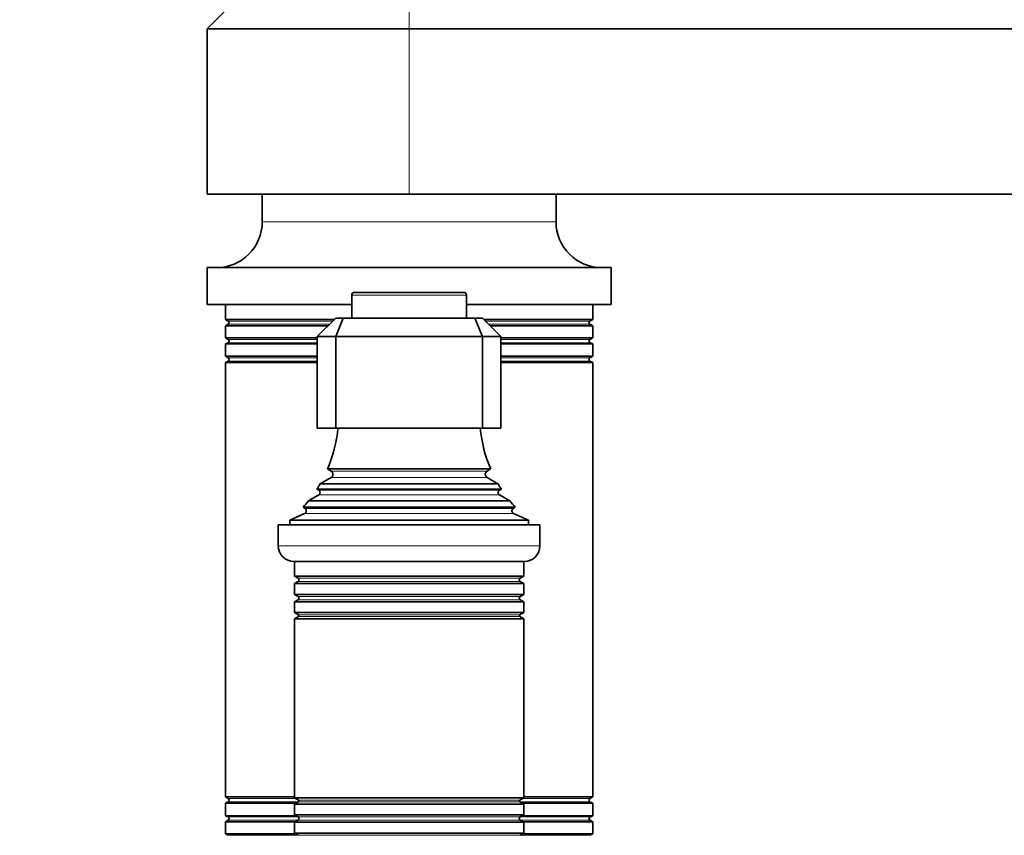
# Model space of a CAD drawing. Units: millimetres. Extents: x 0 to 1478, y 0 to 1758.
# Drawn here: x 1156 to 1263, y 1232 to 1321 of the extents above; entities that cross this region are included whole.
import ezdxf
from ezdxf import colors
from ezdxf.entities.mleader import LeaderData, LeaderLine
from ezdxf.math import Vec2, Vec3

# ---------------------------------------------------------------- set-up
doc = ezdxf.new("R2010")
doc.units = ezdxf.units.MM
doc.layers.add('DV5_Défaut', color=7, linetype='Continuous')
doc.layers.add('Défaut', color=7, linetype='Continuous')

# ---------------------------------------------------------------- blocks, each defined once
blk = doc.blocks.new('_DOT')
at = {"color": 0}
blk.add_line((0, 0), (-1, 0), dxfattribs=at)
at = {"color": 0, "const_width": 0.333}
blk.add_lwpolyline([(-0.1665, 0, 1), (0.1665, 0, 1)], format="xyb", close=True, dxfattribs=at)
blk = doc.blocks.new('SE4')
at = {"layer": 'DV5_Défaut', "color": 7, "linetype": 'Continuous', "lineweight": 35}
for p, q in [((1178.58, 1322.22), (1176.58, 1320.22)), ((1198.58, 1320.22), (1176.58, 1320.22)), ((1176.58, 1320.22), (1176.58, 1302.22)), ((1418.58, 1320.22), (1198.58, 1320.22)), ((1198.58, 1302.22), (1176.58, 1302.22)), ((1182.58, 1302.22), (1182.58, 1299.22)), ((1418.58, 1302.22), (1198.58, 1302.22)), ((1214.58, 1299.22), (1214.58, 1302.22)), ((1176.58, 1294.22), (1220.58, 1294.22)), ((1176.58, 1294.22), (1176.58, 1290.22)), ((1220.58, 1290.22), (1220.58, 1294.22)), ((1204.53, 1291.52), (1192.63, 1291.52)), ((1192.33, 1291.22), (1192.33, 1288.72)), ((1204.83, 1288.72), (1204.83, 1291.22)), ((1176.58, 1290.22), (1192.33, 1290.22)), ((1178.58, 1290.22), (1178.58, 1288.57)), ((1204.83, 1290.22), (1220.58, 1290.22)), ((1218.58, 1288.57), (1218.58, 1290.22)), ((1178.58, 1288.57), (1190.43, 1288.57)), ((1178.58, 1288.57), (1178.88, 1288.4)), ((1188.58, 1286.72), (1190.58, 1288.72)), ((1190.58, 1288.72), (1191.41, 1288.72)), ((1191.41, 1288.72), (1190.58, 1286.72)), ((1191.41, 1288.72), (1205.75, 1288.72)), ((1205.75, 1288.72), (1206.58, 1288.72)), ((1205.75, 1288.72), (1206.58, 1286.72)), ((1206.58, 1288.72), (1208.58, 1286.72)), ((1206.73, 1288.57), (1218.58, 1288.57)), ((1218.28, 1288.4), (1218.58, 1288.57)), ((1178.88, 1288.05), (1178.58, 1287.88)), ((1178.58, 1287.88), (1189.73, 1287.88)), ((1178.58, 1287.88), (1178.58, 1286.56)), ((1207.43, 1287.88), (1218.58, 1287.88)), ((1218.58, 1287.88), (1218.28, 1288.05)), ((1218.58, 1286.56), (1218.58, 1287.88)), ((1178.58, 1286.56), (1188.58, 1286.56)), ((1178.58, 1286.56), (1178.88, 1286.4)), ((1178.86, 1286.04), (1178.58, 1285.91)), ((1188.58, 1286.72), (1188.58, 1276.72)), ((1190.58, 1286.72), (1188.58, 1286.72)), ((1190.58, 1286.72), (1190.58, 1276.72)), ((1206.58, 1286.72), (1190.58, 1286.72)), ((1206.58, 1286.72), (1206.58, 1276.72)), ((1208.58, 1286.72), (1206.58, 1286.72)), ((1208.58, 1286.72), (1208.58, 1276.72)), ((1208.58, 1286.56), (1218.58, 1286.56)), ((1218.28, 1286.4), (1218.58, 1286.56)), ((1218.58, 1285.91), (1218.3, 1286.04)), ((1178.58, 1285.91), (1188.58, 1285.91)), ((1178.58, 1285.91), (1178.58, 1284.57)), ((1208.58, 1285.91), (1218.58, 1285.91)), ((1218.58, 1284.57), (1218.58, 1285.91)), ((1178.58, 1284.57), (1188.58, 1284.57)), ((1178.58, 1284.57), (1178.88, 1284.4)), ((1178.88, 1284.05), (1178.58, 1283.88)), ((1178.58, 1283.88), (1188.58, 1283.88)), ((1178.58, 1283.88), (1178.58, 1236.57)), ((1208.58, 1284.57), (1218.58, 1284.57)), ((1208.58, 1283.88), (1218.58, 1283.88)), ((1218.28, 1284.4), (1218.58, 1284.57)), ((1218.58, 1283.88), (1218.28, 1284.05)), ((1218.58, 1236.57), (1218.58, 1283.88)), ((1190.58, 1276.72), (1188.58, 1276.72)), ((1206.58, 1276.72), (1190.58, 1276.72)), ((1208.58, 1276.72), (1206.58, 1276.72)), ((1207.46, 1272.29), (1189.7, 1272.29)), ((1189.7, 1272.29), (1190.08, 1272.07)), ((1207.08, 1272.07), (1207.46, 1272.29)), ((1190.08, 1271.38), (1188.9, 1270.69)), ((1208.26, 1270.69), (1207.08, 1271.38)), ((1208.63, 1270.09), (1188.53, 1270.09)), ((1188.53, 1270.09), (1188.73, 1269.98)), ((1188.9, 1270.69), (1208.26, 1270.69)), ((1208.43, 1269.98), (1208.63, 1270.09)), ((1188.73, 1269.46), (1187.62, 1268.82)), ((1209.54, 1268.82), (1208.43, 1269.46)), ((1187.03, 1268.13), (1210.13, 1268.13)), ((1187.03, 1268.13), (1187.26, 1267.97)), ((1187.62, 1268.82), (1209.54, 1268.82)), ((1209.9, 1267.97), (1210.13, 1268.13)), ((1187.2, 1267.45), (1185.58, 1266.72)), ((1185.58, 1266.72), (1211.58, 1266.72)), ((1185.58, 1266.72), (1185.58, 1266.22)), ((1211.58, 1266.72), (1209.96, 1267.45)), ((1211.58, 1266.22), (1211.58, 1266.72)), ((1184.33, 1266.22), (1212.83, 1266.22)), ((1184.33, 1266.22), (1184.33, 1263.92)), ((1212.83, 1263.92), (1212.83, 1266.22)), ((1186.03, 1262.22), (1211.13, 1262.22)), ((1186.08, 1262.22), (1186.08, 1260.63)), ((1211.08, 1260.63), (1211.08, 1262.22)), ((1211.08, 1260.63), (1186.08, 1260.63)), ((1186.08, 1260.63), (1186.48, 1260.4)), ((1210.68, 1260.4), (1211.08, 1260.63)), ((1186.48, 1260.05), (1186.08, 1259.82)), ((1186.08, 1259.82), (1211.08, 1259.82)), ((1186.08, 1259.82), (1186.08, 1258.63)), ((1211.08, 1259.82), (1210.68, 1260.05)), ((1211.08, 1258.63), (1211.08, 1259.82)), ((1211.08, 1258.63), (1186.08, 1258.63)), ((1186.08, 1258.63), (1186.48, 1258.4)), ((1210.68, 1258.4), (1211.08, 1258.63)), ((1186.48, 1258.05), (1186.08, 1257.82)), ((1186.08, 1257.82), (1211.08, 1257.82)), ((1186.08, 1257.82), (1186.08, 1256.66)), ((1211.08, 1257.82), (1210.68, 1258.05)), ((1211.08, 1256.66), (1211.08, 1257.82)), ((1211.08, 1256.66), (1186.08, 1256.66)), ((1186.08, 1256.66), (1186.53, 1256.4)), ((1186.53, 1256.22), (1186.08, 1255.96)), ((1210.63, 1256.4), (1211.08, 1256.66)), ((1211.08, 1255.96), (1210.63, 1256.22)), ((1186.08, 1255.96), (1211.08, 1255.96)), ((1186.08, 1255.96), (1186.08, 1236.48)), ((1211.08, 1236.48), (1211.08, 1255.96)), ((1178.58, 1236.57), (1186.08, 1236.57)), ((1178.58, 1236.57), (1178.88, 1236.4)), ((1178.88, 1236.05), (1178.58, 1235.88)), ((1178.58, 1235.88), (1186.24, 1235.88)), ((1178.58, 1235.88), (1178.58, 1234.53)), ((1211.08, 1236.48), (1186.08, 1236.48)), ((1186.08, 1236.48), (1186.53, 1236.22)), ((1186.53, 1236.04), (1186.08, 1235.78)), ((1186.08, 1235.78), (1211.08, 1235.78)), ((1186.08, 1235.78), (1186.08, 1234.63)), ((1210.63, 1236.22), (1211.08, 1236.48)), ((1211.08, 1235.78), (1210.63, 1236.04)), ((1210.92, 1235.88), (1218.58, 1235.88)), ((1211.08, 1236.57), (1218.58, 1236.57)), ((1211.08, 1234.63), (1211.08, 1235.78)), ((1218.28, 1236.4), (1218.58, 1236.57)), ((1218.58, 1235.88), (1218.28, 1236.05)), ((1218.58, 1234.53), (1218.58, 1235.88)), ((1178.58, 1234.53), (1186.24, 1234.53)), ((1178.58, 1234.53), (1178.86, 1234.4)), ((1211.08, 1234.63), (1186.08, 1234.63)), ((1186.08, 1234.63), (1186.48, 1234.4)), ((1210.68, 1234.4), (1211.08, 1234.63)), ((1210.92, 1234.53), (1218.58, 1234.53)), ((1218.3, 1234.4), (1218.58, 1234.53)), ((1178.88, 1234.05), (1178.58, 1233.88)), ((1178.58, 1233.88), (1186.19, 1233.88)), ((1178.58, 1233.88), (1178.58, 1232.57)), ((1186.48, 1234.05), (1186.08, 1233.82)), ((1186.08, 1233.82), (1211.08, 1233.82)), ((1186.08, 1233.82), (1186.08, 1232.63)), ((1211.08, 1233.82), (1210.68, 1234.05)), ((1210.96, 1233.88), (1218.58, 1233.88)), ((1211.08, 1232.63), (1211.08, 1233.82)), ((1218.58, 1233.88), (1218.28, 1234.05)), ((1218.58, 1232.57), (1218.58, 1233.88)), ((1178.58, 1232.57), (1186.18, 1232.57)), ((1178.58, 1232.57), (1178.88, 1232.4)), ((1211.08, 1232.63), (1186.08, 1232.63)), ((1186.08, 1232.63), (1186.48, 1232.4)), ((1210.68, 1232.4), (1211.08, 1232.63)), ((1210.98, 1232.57), (1218.58, 1232.57)), ((1218.28, 1232.4), (1218.58, 1232.57))]:
    blk.add_line(p, q, dxfattribs=at)
at = {"layer": 'DV5_Défaut', "color": 7, "linetype": 'Continuous', "lineweight": 18}
for p, q in [((1198.58, 1322.22), (1198.58, 1320.22)), ((1198.58, 1320.22), (1198.58, 1302.22)), ((1182.58, 1299.22), (1214.58, 1299.22)), ((1192.33, 1291.22), (1204.83, 1291.22)), ((1178.88, 1288.4), (1190.25, 1288.4)), ((1206.91, 1288.4), (1218.28, 1288.4)), ((1178.88, 1288.05), (1189.91, 1288.05)), ((1207.25, 1288.05), (1218.28, 1288.05)), ((1178.86, 1286.04), (1188.58, 1286.04)), ((1178.88, 1286.4), (1188.58, 1286.4)), ((1208.58, 1286.4), (1218.28, 1286.4)), ((1208.58, 1286.04), (1218.3, 1286.04)), ((1178.88, 1284.4), (1188.58, 1284.4)), ((1178.88, 1284.05), (1188.58, 1284.05)), ((1208.58, 1284.4), (1218.28, 1284.4)), ((1208.58, 1284.05), (1218.28, 1284.05)), ((1190.08, 1272.07), (1207.08, 1272.07)), ((1190.08, 1271.38), (1207.08, 1271.38)), ((1188.73, 1269.98), (1208.43, 1269.98)), ((1188.73, 1269.46), (1208.43, 1269.46)), ((1187.26, 1267.97), (1209.9, 1267.97)), ((1187.2, 1267.45), (1209.96, 1267.45)), ((1212.83, 1263.92), (1184.33, 1263.92)), ((1186.48, 1260.4), (1210.68, 1260.4)), ((1186.48, 1260.05), (1210.68, 1260.05)), ((1186.48, 1258.4), (1210.68, 1258.4)), ((1186.48, 1258.05), (1210.68, 1258.05)), ((1186.53, 1256.4), (1210.63, 1256.4)), ((1186.53, 1256.22), (1210.63, 1256.22)), ((1178.88, 1236.4), (1186.23, 1236.4)), ((1178.88, 1236.05), (1186.54, 1236.05)), ((1186.53, 1236.22), (1210.63, 1236.22)), ((1186.53, 1236.04), (1210.63, 1236.04)), ((1210.62, 1236.05), (1218.28, 1236.05)), ((1210.93, 1236.4), (1218.28, 1236.4)), ((1178.86, 1234.4), (1186.46, 1234.4)), ((1178.88, 1234.05), (1186.48, 1234.05)), ((1186.48, 1234.4), (1210.68, 1234.4)), ((1186.48, 1234.05), (1210.68, 1234.05)), ((1210.68, 1234.05), (1218.28, 1234.05)), ((1210.69, 1234.4), (1218.3, 1234.4)), ((1178.88, 1232.4), (1186.48, 1232.4)), ((1186.48, 1232.4), (1210.68, 1232.4)), ((1210.68, 1232.4), (1218.28, 1232.4))]:
    blk.add_line(p, q, dxfattribs=at)
at = {"layer": 'DV5_Défaut', "color": 7, "linetype": 'Continuous', "lineweight": 35}
for centre, radius, start, end in [((1177.58, 1299.22), 5, 270, 0), ((1219.58, 1299.22), 5, 180, 270), ((1192.63, 1291.22), 0.3, 90, 180), ((1204.53, 1291.22), 0.3, 0, 90), ((1178.78, 1288.22), 0.2, 300, 60), ((1218.38, 1288.22), 0.2, 120, 240), ((1178.78, 1286.22), 0.2, 294.5358, 61.2743), ((1218.38, 1286.22), 0.2, 118.7257, 245.4642), ((1178.78, 1284.22), 0.2, 300, 60), ((1218.38, 1284.22), 0.2, 120, 240), ((1175.9, 1278.18), 15, 336.8741, 354.4163), ((1221.26, 1278.18), 15, 185.5837, 203.1259), ((1189.88, 1271.72), 0.4, 300, 60), ((1207.28, 1271.72), 0.4, 120, 240), ((1175.9, 1278.18), 15, 327.3759, 330.0524), ((1188.58, 1269.72), 0.3, 300, 60), ((1221.26, 1278.18), 15, 209.9476, 212.6241), ((1208.58, 1269.72), 0.3, 120, 240), ((1175.9, 1278.18), 15, 317.9087, 321.4029), ((1187.08, 1267.72), 0.3, 294.1109, 54.1109), ((1221.26, 1278.18), 15, 218.5971, 222.0913), ((1210.08, 1267.72), 0.3, 125.8891, 245.8891), ((1186.03, 1263.92), 1.7, 180, 270), ((1211.13, 1263.92), 1.7, 270, 0), ((1186.38, 1260.22), 0.2, 300, 60), ((1210.78, 1260.22), 0.2, 120, 240), ((1186.38, 1258.22), 0.2, 300, 60), ((1210.78, 1258.22), 0.2, 120, 240), ((1186.48, 1256.31), 0.103, 300, 60), ((1210.68, 1256.31), 0.103, 120, 240), ((1178.78, 1236.22), 0.2, 300, 60), ((1186.48, 1236.13), 0.103, 300, 60), ((1210.68, 1236.13), 0.103, 120, 240), ((1218.38, 1236.22), 0.2, 120, 240), ((1178.78, 1234.22), 0.2, 298.7257, 65.4642), ((1186.38, 1234.22), 0.2, 300, 60), ((1210.78, 1234.22), 0.2, 120, 240), ((1218.38, 1234.22), 0.2, 114.5358, 241.2743)]:
    blk.add_arc(centre, radius, start, end, dxfattribs=at)

msp = doc.modelspace()

# ---------------------------------------------------------------- block references
at = {"layer": 'Défaut'}
msp.add_blockref('SE4', (0, 0), dxfattribs=at)

# ---------------------------------------------------------------- leaders
at = {"layer": 'Défaut', "color": 7, "linetype": 'Continuous', "lineweight": 18}
ml = msp.add_multileader_mtext('Standard', dxfattribs=at)
ml.set_content('{\\pxsm0.9;\\fSolid Edge ISO|b1||i0||c0|p34;\\W1.;01/03/2017\\P}', color=256)
ml.set_leader_properties()
ml.set_arrow_properties(name='DOT')
ml.build(insert=Vec2(0, 0))
ml.multileader.update_dxf_attribs({"leader_type": 0, "dogleg_length": 0, "arrow_head_size": 12})
ctx = ml.context
ctx.base_point, ctx.char_height, ctx.arrow_head_size, ctx.landing_gap_size = Vec3(1390.41, 1750.71), 12, 12, 4.2
notes = []
notes.append((ctx, [(0, (0, 0, 0), (0, 0), (1, 0), 1, [])]))
ctx.mtext.insert = Vec3(1392.41, 1756.83)
for ctx, leaders in notes:
    for number, flags, end, landing, length, lines in leaders:
        leader = LeaderData()
        leader.index, (leader.has_last_leader_line, leader.has_dogleg_vector, leader.attachment_direction) = number, flags
        leader.last_leader_point, leader.dogleg_vector, leader.dogleg_length = Vec3(end), Vec3(landing), length
        for number, points, colour, breaks in lines:
            line = LeaderLine()
            line.index, line.vertices, line.color, line.breaks = number, Vec3.list(points), colors.encode_raw_color(colour), breaks
            leader.lines.append(line)
        ctx.leaders.append(leader)

doc.saveas('drawing.dxf')
